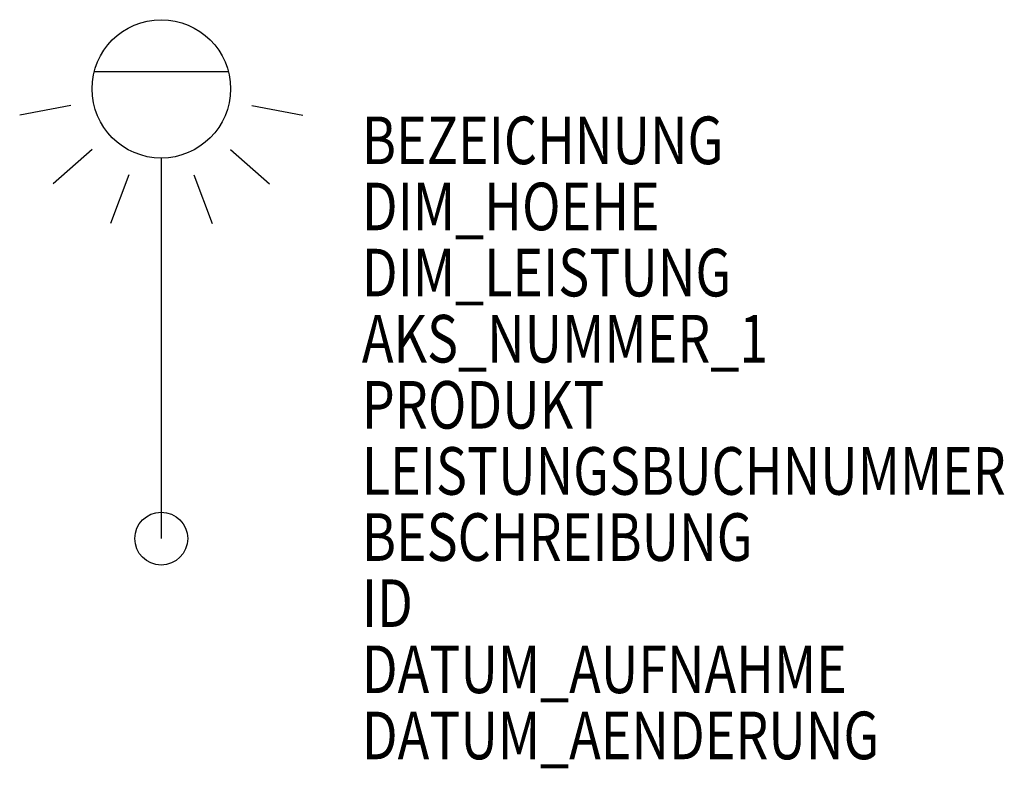
# Model space of a CAD drawing. Units: metres. Extents: x 150.22 to 153.94, y -3280.2 to -3277.36.
import ezdxf

# ---------------------------------------------------------------- set-up
doc = ezdxf.new("R2010")
doc.units = ezdxf.units.M
doc.header["$MEASUREMENT"] = 0
for name, color, linetype in [('AAALADATT--------0--', 30, 'Continuous'), ('AATB----T--------7--', 1, 'Continuous'), ('AATBBEZET--------7--', 150, 'Continuous')]:
    doc.layers.add(name, color=color, linetype=linetype)
doc.styles.add('BE_OENORM', font='isocp2.shx')

msp = doc.modelspace()

# ---------------------------------------------------------------- linework, layer by layer
for p, q in [((150.5034, -3277.5606), (151.01, -3277.5606)), ((150.4146, -3277.6893), (150.2217, -3277.7249)), ((151.0989, -3277.6893), (151.2918, -3277.7249)), ((150.4952, -3277.8556), (150.3478, -3277.985)), ((151.0182, -3277.8556), (151.1657, -3277.985)), ((150.7567, -3277.8877), (150.7567, -3279.3265)), ((150.6337, -3277.9515), (150.5644, -3278.135)), ((150.8798, -3277.9515), (150.9491, -3278.135))]:
    msp.add_line(p, q)
msp.add_circle((150.7567, -3277.6261), 0.2616)
at = {"linetype": 'Continuous'}
msp.add_circle((150.7567, -3279.3265), 0.1, dxfattribs=at)

# ---------------------------------------------------------------- texts
at = {"layer": 'AAALADATT--------0--', "style": 'BE_OENORM', "width": 0.8}
for tag, p in [('DATUM_AUFNAHME', (151.5148, -3279.9107)), ('DATUM_AENDERUNG', (151.5148, -3280.1607))]:
    msp.add_attdef(tag, p, '--', height=0.18, dxfattribs=at)
at = {"layer": 'AATB----T--------7--', "style": 'BE_OENORM', "width": 0.8}
for tag, p, s in [('DIM_HOEHE', (151.5148, -3278.1607), '--'), ('DIM_LEISTUNG', (151.5148, -3278.4107), '--'), ('AKS_NUMMER_1', (151.5148, -3278.6607), ''), ('PRODUKT', (151.5148, -3278.9107), '--'), ('LEISTUNGSBUCHNUMMER', (151.5148, -3279.1607), '--'), ('BESCHREIBUNG', (151.5148, -3279.4107), '--'), ('ID', (151.5148, -3279.6607), '------')]:
    msp.add_attdef(tag, p, s, height=0.18, dxfattribs=at)
at = {"layer": 'AATBBEZET--------7--', "style": 'BE_OENORM', "width": 0.8}
msp.add_attdef('BEZEICHNUNG', (151.5148, -3277.9107), 'LATERNE', height=0.18, dxfattribs=at)

doc.saveas('drawing.dxf')
